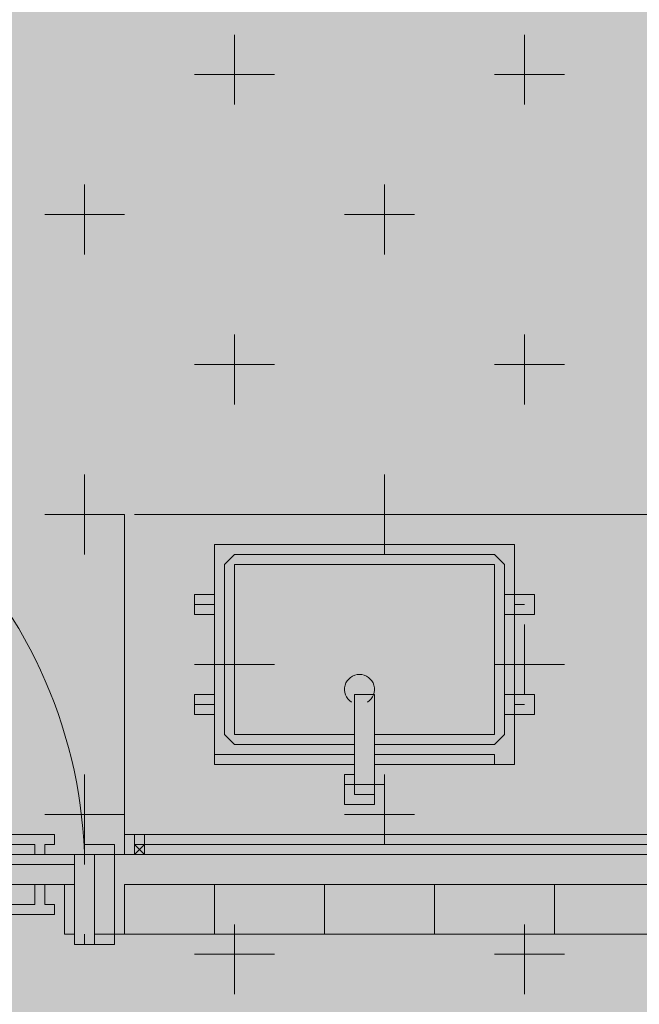
# Model space of a CAD drawing. Units: millimetres. Extents: x 26 to 693, y 112 to 529.
# Drawn here: x 190 to 192, y 208 to 212 of the extents above; entities that cross this region are included whole.
import ezdxf

# ---------------------------------------------------------------- set-up
doc = ezdxf.new("R2010")
doc.units = ezdxf.units.MM
for name, color, linetype, true_color in [('PDF_ctwl$Ar_grid', 7, 'Continuous', 0xffffff), ('PDF_ctwl$Ar_rc_hatch', 7, 'Continuous', 0xb9b9b9), ('PDF_UNIT$TYPE$5BR$(G-LOFT$2ND)$IDT-18$Norm', 7, 'Continuous', 0xdcdcdc), ('PDF_UNIT$TYPE$5BR$(G-LOFT$2ND)$IDT-18Norm', 7, 'Continuous', 0xdcdcdc), ('PDF_UNIT$TYPE$5BR$(G-LOFT$2ND)$IDT-Hatch-10', 7, 'Continuous', 0xb8b8b8)]:
    doc.layers.add(name, color=color, linetype=linetype, true_color=true_color)
for name, color, linetype in [('PDF_UNIT$TYPE$5BR$(G-LOFT$2ND)$IDT-35Heavy', 7, 'Continuous'), ('PDF_UNIT$TYPE$5BR$(G-LOFT$2ND)$IEL-$13$Light', 7, 'Continuous'), ('PDF_UNIT$TYPE$5BR$(G-LOFT$2ND)$UNIT$TYPE$3BR-A$0$Ar_door', 7, 'Continuous'), ('PDF_UNIT$TYPE$5BR$(G-LOFT$2ND)$UNIT$TYPE$3BR-A$0$UNIT$TYPE$3BR-A$0$Ar_int_san', 7, 'Continuous'), ('PDF_UNIT$TYPE$5BR$(G-LOFT$2ND)$UNIT$TYPE$3BR-B$0$wall$hatc', 7, 'Continuous'), ('PDF_UNIT$TYPE$5BR$(G-LOFT$2ND)$UNIT$TYPE$5BR$(G-LOFT$2ND)$0$UNIT$TYPE$5BR$(G-LOFT$2ND)$0$Toilet$Wall$Finish$Marble', 7, 'Continuous'), ('PDF_UNIT$TYPE$5BR$(G-LOFT$2ND)$UNIT$TYPE$5BR$(G-LOFT$2ND)$0$UNIT$TYPE$5BR$(G-LOFT$2ND)$0$UNIT$TYPE$4BR$(G-LOFT$2ND)$1$Ar_wall_brick', 7, 'Continuous'), ('PDF_UNIT$TYPE$5BR$(G-LOFT$2ND)$UNIT$TYPE$5BR$(G-LOFT$2ND)$0$UNIT$TYPE$5BR$(G-LOFT$2ND)$0$UNIT$TYPE$4BR$(G-LOFT$2ND)$1$Ar_wall_plaster', 7, 'Continuous')]:
    doc.layers.add(name, color=color, linetype=linetype)

msp = doc.modelspace()

# ---------------------------------------------------------------- linework, layer by layer
at = {"layer": 'PDF_ctwl$Ar_grid', "transparency": 33554559}
for points in [[(194.2603, 206.3821), (184.2693, 211.547), (194.2603, 215.3995)], [(184.2693, 211.547), (194.2603, 215.3995), (184.2693, 215.3995)], [(184.2693, 211.547), (194.2603, 206.3821), (187.1904, 207.8639)], [(187.1904, 207.8639), (194.2603, 206.3821), (187.1904, 206.3821)]]:
    msp.add_solid(points, dxfattribs=at)
at = {"layer": 'PDF_ctwl$Ar_rc_hatch', "lineweight": 9}
for points in [[(190.6618, 211.3777), (190.6618, 211.674)], [(191.8895, 211.3777), (191.8895, 211.674)], [(190.4925, 211.5047), (190.8312, 211.5047)], [(191.7625, 211.5047), (192.0589, 211.5047)], [(190.0268, 210.7426), (190.0268, 211.039)], [(191.2968, 210.7426), (191.2968, 211.039)], [(189.8575, 210.912), (190.1961, 210.912)], [(191.1275, 210.912), (191.4239, 210.912)], [(190.6618, 210.1076), (190.6618, 210.404)], [(191.8895, 210.1076), (191.8895, 210.404)], [(190.4925, 210.277), (190.8312, 210.277)], [(191.7625, 210.277), (192.0589, 210.277)], [(190.0268, 209.4726), (190.0268, 209.8113)], [(191.2968, 209.4726), (191.2968, 209.8113)], [(189.8575, 209.6419), (190.1961, 209.6419)], [(191.1275, 209.6419), (191.4239, 209.6419)], [(190.6618, 208.8799), (190.6618, 209.1762)], [(191.8895, 208.8799), (191.8895, 209.1762)], [(190.4925, 209.0069), (190.8312, 209.0069)], [(191.7625, 209.0069), (192.0589, 209.0069)], [(190.0268, 208.2449), (190.0268, 208.5412)], [(191.2968, 208.2449), (191.2968, 208.5412)], [(189.8575, 208.3719), (190.1961, 208.3719)], [(191.1275, 208.3719), (191.4239, 208.3719)], [(190.6618, 207.6099), (190.6618, 207.9062)], [(191.8895, 207.6099), (191.8895, 207.9062)], [(190.4925, 207.7792), (190.8312, 207.7792)], [(191.7625, 207.7792), (192.0589, 207.7792)]]:
    msp.add_lwpolyline(points, dxfattribs=at)
at = {"layer": 'PDF_UNIT$TYPE$5BR$(G-LOFT$2ND)$IDT-18$Norm', "lineweight": 0}
msp.add_lwpolyline([(190.2385, 208.2025), (194.218, 208.2025)], dxfattribs=at)
at = {"layer": 'PDF_UNIT$TYPE$5BR$(G-LOFT$2ND)$IDT-18Norm', "lineweight": 0}
msp.add_lwpolyline([(190.2385, 208.2449), (190.2808, 208.2449), (192.6516, 208.2449), (194.1756, 208.2449), (194.1756, 208.2872), (190.2808, 208.2872), (190.2808, 208.2449)], dxfattribs=at)
at = {"layer": 'PDF_UNIT$TYPE$5BR$(G-LOFT$2ND)$IDT-35Heavy', "lineweight": 0}
for points in [[(190.1961, 208.2025), (190.1961, 208.2872), (190.2385, 208.2872), (190.2385, 208.2449), (190.2385, 208.2872), (190.2808, 208.2872), (194.1333, 208.2872), (194.1756, 208.2872), (194.1756, 208.2449), (194.218, 208.2449), (194.1756, 208.2449)], [(190.2808, 208.2872), (190.2808, 208.2872)], [(190.2808, 208.2872), (190.2808, 208.2872)], [(190.2385, 208.2449), (190.2385, 208.2449)]]:
    msp.add_lwpolyline(points, dxfattribs=at)
at = {"layer": 'PDF_UNIT$TYPE$5BR$(G-LOFT$2ND)$IDT-Hatch-10', "lineweight": 0}
for points in [[(190.2808, 208.2872), (190.2808, 208.2872)], [(190.2808, 208.2872), (190.2808, 208.2872)], [(190.2808, 208.2872), (190.2808, 208.2872)], [(190.2808, 208.2872), (190.2808, 208.2872)], [(190.3231, 208.2872), (190.3231, 208.2872)], [(190.3231, 208.2872), (190.3231, 208.2872)], [(190.3231, 208.2872), (190.3231, 208.2872)], [(190.3231, 208.2872), (190.3231, 208.2872)], [(190.3655, 208.2872), (190.3655, 208.2872)], [(190.3655, 208.2872), (190.3655, 208.2872)], [(190.3655, 208.2872), (190.3655, 208.2872)], [(190.3655, 208.2872), (190.3655, 208.2872)], [(190.4078, 208.2872), (190.4078, 208.2872)], [(190.4078, 208.2872), (190.4078, 208.2872)], [(190.4078, 208.2872), (190.4078, 208.2872)], [(190.4078, 208.2872), (190.4078, 208.2872)], [(190.4502, 208.2872), (190.4502, 208.2872)], [(190.4502, 208.2872), (190.4502, 208.2872)], [(190.4502, 208.2872), (190.4502, 208.2872)], [(190.4502, 208.2872), (190.4502, 208.2872)], [(190.4925, 208.2872), (190.4925, 208.2872)], [(190.4925, 208.2872), (190.4925, 208.2872)], [(190.4925, 208.2872), (190.4925, 208.2872)], [(190.4925, 208.2872), (190.4925, 208.2872)], [(190.5348, 208.2872), (190.5348, 208.2872)], [(190.5348, 208.2872), (190.5348, 208.2872)], [(190.5348, 208.2872), (190.5348, 208.2872)], [(190.5348, 208.2872), (190.5348, 208.2872)], [(190.5772, 208.2872), (190.5772, 208.2872)], [(190.5772, 208.2872), (190.5772, 208.2872)], [(190.5772, 208.2872), (190.5772, 208.2872)], [(190.5772, 208.2872), (190.5772, 208.2872)], [(190.6195, 208.2872), (190.6195, 208.2872)], [(190.6195, 208.2872), (190.6195, 208.2872)], [(190.6195, 208.2872), (190.6195, 208.2872)], [(190.6195, 208.2872), (190.6195, 208.2872)], [(190.6618, 208.2872), (190.6618, 208.2872)], [(190.6618, 208.2872), (190.6618, 208.2872)], [(190.6618, 208.2872), (190.6618, 208.2872)], [(190.6618, 208.2872), (190.6618, 208.2872)], [(190.7042, 208.2872), (190.7042, 208.2872)], [(190.7042, 208.2872), (190.7042, 208.2872)], [(190.7042, 208.2872), (190.7042, 208.2872)], [(190.7042, 208.2872), (190.7042, 208.2872)], [(190.7465, 208.2872), (190.7465, 208.2872)], [(190.7465, 208.2872), (190.7465, 208.2872)], [(190.7465, 208.2872), (190.7465, 208.2872)], [(190.7465, 208.2872), (190.7465, 208.2872)], [(190.7888, 208.2872), (190.7888, 208.2872)], [(190.7888, 208.2872), (190.7888, 208.2872)], [(190.7888, 208.2872), (190.7888, 208.2872)], [(190.7888, 208.2872), (190.7888, 208.2872)], [(190.8312, 208.2872), (190.8312, 208.2872)], [(190.8312, 208.2872), (190.8312, 208.2872)], [(190.8312, 208.2872), (190.8312, 208.2872)], [(190.8312, 208.2872), (190.8312, 208.2872)], [(190.8735, 208.2872), (190.8735, 208.2872)], [(190.8735, 208.2872), (190.8735, 208.2872)], [(190.8735, 208.2872), (190.8735, 208.2872)], [(190.8735, 208.2872), (190.8735, 208.2872)], [(190.9158, 208.2872), (190.9158, 208.2872)], [(190.9158, 208.2872), (190.9158, 208.2872)], [(190.9158, 208.2872), (190.9158, 208.2872)], [(190.9158, 208.2872), (190.9158, 208.2872)], [(190.9582, 208.2872), (190.9582, 208.2872)], [(190.9582, 208.2872), (190.9582, 208.2872)], [(190.9582, 208.2872), (190.9582, 208.2872)], [(190.9582, 208.2872), (190.9582, 208.2872)], [(191.0005, 208.2872), (191.0005, 208.2872)], [(191.0005, 208.2872), (191.0005, 208.2872)], [(191.0005, 208.2872), (191.0005, 208.2872)], [(191.0005, 208.2872), (191.0005, 208.2872)], [(191.0428, 208.2872), (191.0428, 208.2872)], [(191.0428, 208.2872), (191.0428, 208.2872)], [(191.0428, 208.2872), (191.0428, 208.2872)], [(191.0428, 208.2872), (191.0428, 208.2872)], [(191.0852, 208.2872), (191.0852, 208.2872)], [(191.0852, 208.2872), (191.0852, 208.2872)], [(191.0852, 208.2872), (191.0852, 208.2872)], [(191.0852, 208.2872), (191.0852, 208.2872)], [(191.1275, 208.2872), (191.1275, 208.2872)], [(191.1275, 208.2872), (191.1275, 208.2872)], [(191.1275, 208.2872), (191.1275, 208.2872)], [(191.1275, 208.2872), (191.1275, 208.2872)], [(191.1698, 208.2872), (191.1698, 208.2872)], [(191.1698, 208.2872), (191.1698, 208.2872)], [(191.1698, 208.2872), (191.1698, 208.2872)], [(191.1698, 208.2872), (191.1698, 208.2872)], [(191.2122, 208.2872), (191.2122, 208.2872)], [(191.2122, 208.2872), (191.2122, 208.2872)], [(191.2122, 208.2872), (191.2122, 208.2872)], [(191.2122, 208.2872), (191.2122, 208.2872)], [(191.2545, 208.2872), (191.2545, 208.2872)], [(191.2545, 208.2872), (191.2545, 208.2872)], [(191.2545, 208.2872), (191.2545, 208.2872)], [(191.2545, 208.2872), (191.2545, 208.2872)], [(191.2968, 208.2872), (191.2968, 208.2872)], [(191.2968, 208.2872), (191.2968, 208.2872)], [(191.2968, 208.2872), (191.2968, 208.2872)], [(191.2968, 208.2872), (191.2968, 208.2872)], [(191.3392, 208.2872), (191.3392, 208.2872)], [(191.3392, 208.2872), (191.3392, 208.2872)], [(191.3392, 208.2872), (191.3392, 208.2872)], [(191.3392, 208.2872), (191.3392, 208.2872)], [(191.3815, 208.2872), (191.3815, 208.2872)], [(191.3815, 208.2872), (191.3815, 208.2872)], [(191.3815, 208.2872), (191.3815, 208.2872)], [(191.3815, 208.2872), (191.3815, 208.2872)], [(191.4239, 208.2872), (191.4239, 208.2872)], [(191.4239, 208.2872), (191.4239, 208.2872)], [(191.4239, 208.2872), (191.4239, 208.2872)], [(191.4239, 208.2872), (191.4239, 208.2872)], [(191.4662, 208.2872), (191.4662, 208.2872)], [(191.4662, 208.2872), (191.4662, 208.2872)], [(191.4662, 208.2872), (191.4662, 208.2872)], [(191.4662, 208.2872), (191.4662, 208.2872)], [(191.5085, 208.2872), (191.5085, 208.2872)], [(191.5085, 208.2872), (191.5085, 208.2872)], [(191.5085, 208.2872), (191.5085, 208.2872)], [(191.5085, 208.2872), (191.5085, 208.2872)], [(191.5509, 208.2872), (191.5509, 208.2872)], [(191.5509, 208.2872), (191.5509, 208.2872)], [(191.5509, 208.2872), (191.5509, 208.2872)], [(191.5509, 208.2872), (191.5509, 208.2872)], [(191.5932, 208.2872), (191.5932, 208.2872)], [(191.5932, 208.2872), (191.5932, 208.2872)], [(191.5932, 208.2872), (191.5932, 208.2872)], [(191.5932, 208.2872), (191.5932, 208.2872)], [(191.6355, 208.2872), (191.6355, 208.2872)], [(191.6355, 208.2872), (191.6355, 208.2872)], [(191.6355, 208.2872), (191.6355, 208.2872)], [(191.6355, 208.2872), (191.6355, 208.2872)], [(191.6779, 208.2872), (191.6779, 208.2872)], [(191.6779, 208.2872), (191.6779, 208.2872)], [(191.6779, 208.2872), (191.6779, 208.2872)], [(191.6779, 208.2872), (191.6779, 208.2872)], [(191.7202, 208.2872), (191.7202, 208.2872)], [(191.7202, 208.2872), (191.7202, 208.2872)], [(191.7202, 208.2872), (191.7202, 208.2872)], [(191.7202, 208.2872), (191.7202, 208.2872)], [(191.7625, 208.2872), (191.7625, 208.2872)], [(191.7625, 208.2872), (191.7625, 208.2872)], [(191.7625, 208.2872), (191.7625, 208.2872)], [(191.7625, 208.2872), (191.7625, 208.2872)], [(191.8049, 208.2872), (191.8049, 208.2872)], [(191.8049, 208.2872), (191.8049, 208.2872)], [(191.8049, 208.2872), (191.8049, 208.2872)], [(191.8049, 208.2872), (191.8049, 208.2872)], [(191.8472, 208.2872), (191.8472, 208.2872)], [(191.8472, 208.2872), (191.8472, 208.2872)], [(191.8472, 208.2872), (191.8472, 208.2872)], [(191.8472, 208.2872), (191.8472, 208.2872)], [(191.8895, 208.2872), (191.8895, 208.2872)], [(191.8895, 208.2872), (191.8895, 208.2872)], [(191.8895, 208.2872), (191.8895, 208.2872)], [(191.8895, 208.2872), (191.8895, 208.2872)], [(191.9319, 208.2872), (191.9319, 208.2872)], [(191.9319, 208.2872), (191.9319, 208.2872)], [(191.9319, 208.2872), (191.9319, 208.2872)], [(191.9319, 208.2872), (191.9319, 208.2872)], [(191.9742, 208.2872), (191.9742, 208.2872)], [(191.9742, 208.2872), (191.9742, 208.2872)], [(191.9742, 208.2872), (191.9742, 208.2872)], [(191.9742, 208.2872), (191.9742, 208.2872)], [(192.0165, 208.2872), (192.0165, 208.2872)], [(192.0165, 208.2872), (192.0165, 208.2872)], [(192.0165, 208.2872), (192.0165, 208.2872)], [(192.0165, 208.2872), (192.0165, 208.2872)], [(192.0589, 208.2872), (192.0589, 208.2872)], [(192.0589, 208.2872), (192.0589, 208.2872)], [(192.0589, 208.2872), (192.0589, 208.2872)], [(192.0589, 208.2872), (192.0589, 208.2872)], [(192.1012, 208.2872), (192.1012, 208.2872)], [(192.1012, 208.2872), (192.1012, 208.2872)], [(192.1012, 208.2872), (192.1012, 208.2872)], [(192.1012, 208.2872), (192.1012, 208.2872)], [(192.1435, 208.2872), (192.1435, 208.2872)], [(192.1435, 208.2872), (192.1435, 208.2872)], [(192.1435, 208.2872), (192.1435, 208.2872)], [(192.1435, 208.2872), (192.1435, 208.2872)], [(192.1859, 208.2872), (192.1859, 208.2872)], [(192.1859, 208.2872), (192.1859, 208.2872)], [(192.1859, 208.2872), (192.1859, 208.2872)], [(192.1859, 208.2872), (192.1859, 208.2872)], [(192.2282, 208.2872), (192.2282, 208.2872)], [(192.2282, 208.2872), (192.2282, 208.2872)], [(192.2282, 208.2872), (192.2282, 208.2872)], [(192.2282, 208.2872), (192.2282, 208.2872)], [(192.2705, 208.2872), (192.2705, 208.2872)], [(192.2705, 208.2872), (192.2705, 208.2872)], [(192.2705, 208.2872), (192.2705, 208.2872)], [(192.2705, 208.2872), (192.2705, 208.2872)], [(192.3129, 208.2872), (192.3129, 208.2872)], [(192.3129, 208.2872), (192.3129, 208.2872)], [(192.3129, 208.2872), (192.3129, 208.2872)], [(192.3129, 208.2872), (192.3129, 208.2872)], [(192.3552, 208.2872), (192.3552, 208.2872)], [(192.3552, 208.2872), (192.3552, 208.2872)], [(192.3552, 208.2872), (192.3552, 208.2872)], [(192.3552, 208.2872), (192.3552, 208.2872)]]:
    msp.add_lwpolyline(points, dxfattribs=at)
for points in [[(190.2808, 208.2872), (194.1756, 208.2872)], [(190.2808, 208.2449), (194.1756, 208.2449), (190.2808, 208.2449), (194.1756, 208.2449), (190.2808, 208.2449), (194.1756, 208.2449)]]:
    msp.add_lwpolyline(points, close=True, dxfattribs=at)
at = {"layer": 'PDF_UNIT$TYPE$5BR$(G-LOFT$2ND)$IEL-$13$Light', "lineweight": 0}
for points in [[(190.2808, 208.2449), (190.2385, 208.2449), (190.2808, 208.2449)], [(190.2808, 208.2449), (190.2385, 208.2449), (190.2808, 208.2449)], [(190.2808, 208.2449), (190.2385, 208.2025)], [(190.2808, 208.2449), (190.2385, 208.2025)]]:
    msp.add_lwpolyline(points, dxfattribs=at)
for points in [[(190.2808, 208.2449), (190.2385, 208.2449)], [(190.2808, 208.2449), (190.2385, 208.2449)], [(190.2808, 208.2449), (190.2385, 208.2449), (190.2385, 208.2025), (190.2808, 208.2025)], [(190.2808, 208.2025), (190.2385, 208.2449)], [(190.2808, 208.2449), (190.2385, 208.2449), (190.2385, 208.2025), (190.2808, 208.2025)]]:
    msp.add_lwpolyline(points, close=True, dxfattribs=at)
at = {"layer": 'PDF_UNIT$TYPE$5BR$(G-LOFT$2ND)$UNIT$TYPE$3BR-A$0$Ar_door', "color": 251, "lineweight": 13, "true_color": 0x535353}
for points in [[(189.8575, 208.2449), (189.8998, 208.2449), (189.8998, 208.2872), (189.5188, 208.2872), (189.5188, 208.2449), (189.8151, 208.2449), (189.8151, 208.2025), (189.8575, 208.2025)], [(189.8151, 208.2025), (189.8998, 208.2025)], [(187.9947, 208.0755), (187.9947, 208.1602), (189.9845, 208.1602), (189.9845, 208.0755)], [(189.8998, 208.1602), (189.8151, 208.1602)], [(189.8575, 207.9909), (189.8998, 207.9909), (189.8998, 207.9485), (189.5188, 207.9485), (189.5188, 207.9909), (189.8151, 207.9909), (189.8151, 208.0755), (189.8575, 208.0755)]]:
    msp.add_lwpolyline(points, close=True, dxfattribs=at)
at = {"layer": 'PDF_UNIT$TYPE$5BR$(G-LOFT$2ND)$UNIT$TYPE$3BR-A$0$Ar_door', "lineweight": 0}
for points in [[(189.9845, 208.2025), (190.0268, 208.2025), (190.0691, 208.2025), (190.1538, 208.2025), (190.1538, 208.2449), (190.0268, 208.2449), (190.0268, 208.2025), (190.0691, 208.2025), (190.0691, 207.8215), (190.0268, 207.8215), (190.0268, 207.8639), (190.0268, 207.8215), (189.9845, 207.8215), (189.9845, 207.8639), (189.9845, 208.0755)], [(189.9845, 208.0755), (189.9845, 208.0332), (189.9845, 207.8639), (189.9421, 207.8639), (189.9421, 208.0755)], [(190.0268, 207.8639), (190.0268, 207.8215)], [(190.0268, 207.8215), (190.0691, 207.8215), (190.0691, 207.8639), (190.1538, 207.8639), (190.1538, 207.8215)]]:
    msp.add_lwpolyline(points, close=True, dxfattribs=at)
for points in [[(190.0268, 208.2025), (190.0268, 208.2025)], [(190.0268, 208.2025), (190.0268, 208.2025)], [(190.0268, 208.2025), (190.0268, 208.2025)], [(190.0268, 208.2025), (190.0268, 208.2025)], [(190.0268, 208.2025), (190.0268, 208.2025)], [(190.0691, 208.2025), (190.0691, 208.2025)], [(189.9845, 208.0755), (189.9845, 208.0755)], [(189.9845, 208.0332), (189.9845, 208.0332)], [(189.9845, 207.8639), (189.9845, 207.8639)], [(189.9845, 207.8639), (189.9845, 207.8639)], [(189.9845, 207.8639), (189.9845, 207.8639)], [(190.0268, 207.8639), (190.0268, 207.8639)], [(190.0268, 207.8639), (190.0268, 207.8639)]]:
    msp.add_lwpolyline(points, dxfattribs=at)
at = {"layer": 'PDF_UNIT$TYPE$5BR$(G-LOFT$2ND)$UNIT$TYPE$3BR-A$0$Ar_door', "color": 251, "lineweight": 13, "true_color": 0x535353}
msp.add_lwpolyline([(189.8151, 208.0755), (189.8998, 208.0755), (189.8151, 208.0755)], dxfattribs=at)
msp.add_lwpolyline([(189.8151, 208.0755), (189.8998, 208.0755), (189.8151, 208.0755)], dxfattribs=at)
msp.add_arc((188.0104, 208.1342), 2.0166, 0.74, 91.647, dxfattribs=at)
at = {"layer": 'PDF_UNIT$TYPE$5BR$(G-LOFT$2ND)$UNIT$TYPE$3BR-A$0$UNIT$TYPE$3BR-A$0$Ar_int_san', "lineweight": 18}
for points in [[(190.1961, 209.6419), (190.1961, 208.2025)], [(190.2385, 209.6419), (194.1756, 209.6419)], [(191.1698, 208.6682), (190.6618, 208.6682), (190.6195, 208.7106), (190.6195, 209.4303), (190.6618, 209.4726), (191.7625, 209.4726), (191.8049, 209.4303), (191.8049, 208.7106), (191.7625, 208.6682), (191.2545, 208.6682)], [(191.1698, 208.7106), (190.6618, 208.7106), (190.6618, 209.3879), (190.6618, 209.4303), (191.7625, 209.4303), (191.7625, 209.3879), (191.7625, 208.7106), (191.2545, 208.7106)], [(191.1698, 208.8799), (191.1698, 208.8799)], [(191.1698, 208.8799), (191.1698, 208.8799)], [(191.2122, 208.8799), (191.2122, 208.8799)], [(191.2545, 208.8799), (191.2545, 208.8799)], [(191.1698, 208.8376), (191.1698, 208.8376)], [(191.1698, 208.8376), (191.1698, 208.8376)], [(191.2545, 208.8376), (191.2545, 208.8376)], [(191.2545, 208.8376), (191.2545, 208.8376)], [(191.1698, 208.5412), (191.1275, 208.5412), (191.1275, 208.4142), (191.1698, 208.4142), (191.2545, 208.4142), (191.2545, 208.5412)], [(191.1698, 208.5412), (191.1698, 208.5412)], [(191.2545, 208.5412), (191.2545, 208.5412)], [(191.2545, 208.5412), (191.2545, 208.5412)], [(191.1275, 208.4989), (191.2968, 208.4989)], [(191.1698, 208.4566), (191.1698, 208.4566)], [(191.1698, 208.4566), (191.1698, 208.4566)], [(191.2545, 208.4566), (191.2545, 208.4566)], [(191.2545, 208.4566), (191.2545, 208.4566)], [(191.2545, 208.4142), (191.2545, 208.4142)]]:
    msp.add_lwpolyline(points, dxfattribs=at)
at = {"layer": 'PDF_UNIT$TYPE$5BR$(G-LOFT$2ND)$UNIT$TYPE$3BR-A$0$UNIT$TYPE$3BR-A$0$Ar_int_san', "color": 9, "lineweight": 9, "true_color": 0xb9b9b9}
for points in [[(191.1698, 208.5836), (190.5772, 208.5836), (190.5772, 208.6259), (190.5772, 209.4726), (190.5772, 209.5149), (191.8472, 209.5149), (191.8472, 209.4726), (191.8472, 208.6259), (191.8472, 208.5836), (191.2545, 208.5836)], [(190.6195, 209.5149), (191.8049, 209.5149)], [(190.4925, 209.3033), (190.4925, 209.2186), (190.4925, 209.3033)], [(190.5772, 209.3033), (190.4925, 209.3033)], [(190.5772, 209.3033), (190.5772, 209.2186), (190.5772, 209.3033)], [(191.9319, 209.3033), (191.8049, 209.3033), (191.8049, 209.2186), (191.9319, 209.2186)], [(191.8472, 209.2186), (191.8472, 209.3033)], [(191.9319, 209.3033), (191.9319, 209.2186), (191.9319, 209.3033)], [(190.4925, 209.2609), (190.5348, 209.2609), (190.4925, 209.2609)], [(190.5348, 209.2609), (190.5772, 209.2609), (190.5348, 209.2609)], [(190.5348, 209.2609), (190.5348, 209.2609)], [(190.5772, 209.2609), (190.5772, 209.2609)], [(191.8472, 209.2609), (191.8895, 209.2609), (191.8472, 209.2609)], [(191.8895, 209.2609), (191.8472, 209.2609), (191.8895, 209.2609)], [(191.8895, 209.2609), (191.8895, 209.2609)], [(190.5772, 209.2186), (190.4925, 209.2186)], [(190.5772, 208.8799), (190.4925, 208.8799)], [(190.4925, 208.7952), (190.4925, 208.8799), (190.4925, 208.7952)], [(190.5772, 208.7952), (190.5772, 208.8799), (190.5772, 208.7952)], [(191.9319, 208.7952), (191.8049, 208.7952), (191.8049, 208.8799), (191.9319, 208.8799)], [(191.8472, 208.8799), (191.8472, 208.7952)], [(191.9319, 208.7952), (191.9319, 208.8799), (191.9319, 208.7952)], [(190.4925, 208.8376), (190.5348, 208.8376), (190.4925, 208.8376)], [(190.5348, 208.8376), (190.5772, 208.8376), (190.5348, 208.8376)], [(190.5348, 208.8376), (190.5348, 208.8376)], [(190.5772, 208.8376), (190.5772, 208.8376)], [(191.8472, 208.8376), (191.8895, 208.8376), (191.8472, 208.8376)], [(191.8895, 208.8376), (191.8472, 208.8376), (191.8895, 208.8376)], [(191.8895, 208.8376), (191.8895, 208.8376)], [(190.5772, 208.7952), (190.4925, 208.7952)], [(190.5772, 208.6259), (191.1698, 208.6259)], [(190.5772, 208.6259), (190.5772, 208.6259)], [(191.2545, 208.6259), (191.7625, 208.6259), (191.7625, 208.5836), (191.8049, 208.5836)]]:
    msp.add_lwpolyline(points, dxfattribs=at)
at = {"layer": 'PDF_UNIT$TYPE$5BR$(G-LOFT$2ND)$UNIT$TYPE$3BR-A$0$UNIT$TYPE$3BR-A$0$Ar_int_san', "lineweight": 18}
msp.add_lwpolyline([(191.1698, 208.4566), (191.2545, 208.4566), (191.2545, 208.7952), (191.2545, 208.8376), (191.2545, 208.8799), (191.2122, 208.8799), (191.1698, 208.8799), (191.1698, 208.8376), (191.1698, 208.7952)], close=True, dxfattribs=at)
msp.add_arc((191.191, 208.9011), 0.0635, 302.091, 237.909, dxfattribs=at)
at = {"layer": 'PDF_UNIT$TYPE$5BR$(G-LOFT$2ND)$UNIT$TYPE$3BR-B$0$wall$hatc', "lineweight": 0}
for points in [[(190.5772, 208.0755), (190.5772, 207.8639)], [(191.0428, 208.0755), (191.0428, 207.8639)], [(191.5085, 208.0755), (191.5085, 207.8639)], [(192.0165, 208.0755), (192.0165, 207.8639)]]:
    msp.add_lwpolyline(points, dxfattribs=at)
at = {"layer": 'PDF_UNIT$TYPE$5BR$(G-LOFT$2ND)$UNIT$TYPE$5BR$(G-LOFT$2ND)$0$UNIT$TYPE$5BR$(G-LOFT$2ND)$0$Toilet$Wall$Finish$Marble', "lineweight": 0}
for points in [[(194.2603, 208.2025), (187.7831, 208.2025), (187.7831, 210.1923), (187.3597, 210.1923), (187.3597, 208.2025), (184.862, 208.2025), (184.862, 216.5848), (187.3597, 216.5848), (187.3597, 214.6374), (187.7831, 214.6374), (187.7831, 216.5848), (188.0794, 216.5848), (188.0794, 217.8125), (190.1961, 217.8125), (190.1961, 215.1455), (194.345, 215.1455)], [(190.1538, 207.8639), (190.1538, 208.2025)]]:
    msp.add_lwpolyline(points, dxfattribs=at)
at = {"layer": 'PDF_UNIT$TYPE$5BR$(G-LOFT$2ND)$UNIT$TYPE$5BR$(G-LOFT$2ND)$0$UNIT$TYPE$5BR$(G-LOFT$2ND)$0$UNIT$TYPE$4BR$(G-LOFT$2ND)$1$Ar_wall_brick', "lineweight": 0}
msp.add_lwpolyline([(194.5143, 208.0755), (190.1961, 208.0755), (190.1961, 207.8639), (194.5143, 207.8639)], dxfattribs=at)
at = {"layer": 'PDF_UNIT$TYPE$5BR$(G-LOFT$2ND)$UNIT$TYPE$5BR$(G-LOFT$2ND)$0$UNIT$TYPE$5BR$(G-LOFT$2ND)$0$UNIT$TYPE$4BR$(G-LOFT$2ND)$1$Ar_wall_plaster', "lineweight": 0}
msp.add_lwpolyline([(190.1538, 207.8639), (194.5143, 207.8639)], dxfattribs=at)

doc.saveas('drawing.dxf')
